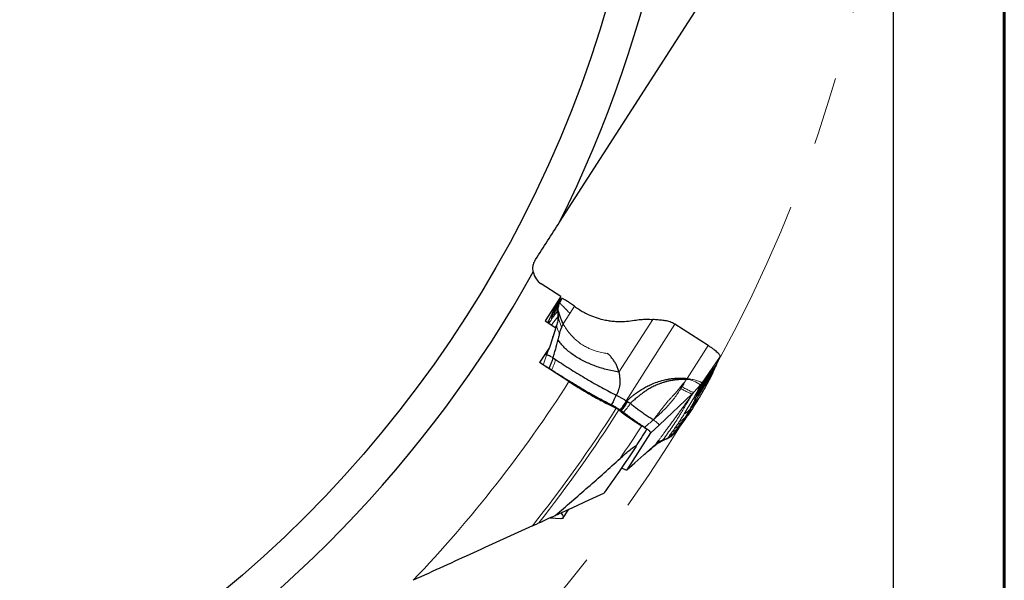
# Model space of a CAD drawing. Units: millimetres. Extents: x 15 to 204, y 6 to 291.
# Drawn here: x 167 to 204, y 200 to 221 of the extents above; entities that cross this region are included whole.
import ezdxf

# ---------------------------------------------------------------- set-up
doc = ezdxf.new("R2010")
doc.units = ezdxf.units.MM
doc.linetypes.add('CENTERX2', pattern=[20.32, 12.7, -2.54, 2.54, -2.54])
doc.layers.add('DÜNNE_LINIE', color=7, linetype='Continuous')
doc.styles.add('SLDTEXTSTYLE0', font='TXT', dxfattribs={"width": 0.75})
doc.dimstyles.new('SLDDIMSTYLE2', dxfattribs={"dimtxt": 3, "dimasz": 3, "dimexe": 0, "dimexo": 0.0625, "dimgap": 0.75, "dimtad": 1, "dimdec": 0, "dimlfac": 1.5, "dimrnd": 1e-09, "dimzin": 12, "dimdsep": 46, "dimtxsty": 'SLDTEXTSTYLE0', "dimsah": 1, "dimcen": 0.09, "dimadec": 0, "dimazin": 0, "dimtfac": 1, "dimtofl": 0, "dimtmove": 0, "dimatfit": 3, "dimfxl": 1, "dimtolj": 1, "dimtzin": 12, "dimarcsym": 0})

# ---------------------------------------------------------------- blocks, each defined once
blk = doc.blocks.new('*D9')
at = {"layer": 'DÜNNE_LINIE', "color": 7}
for p, q in [((93.159, 232.965), (93.159, 168.891)), ((199.759, 232.965), (199.759, 168.891)), ((93.159, 169.891), (199.759, 169.891))]:
    blk.add_line(p, q, dxfattribs=at)
for points in [[(93.159, 169.891), (96.159, 169.141), (96.159, 170.641)], [(199.759, 169.891), (196.759, 170.641), (196.759, 169.141)]]:
    blk.add_solid(points, dxfattribs=at)
at = {"layer": 'DÜNNE_LINIE', "color": 7, "char_height": 3, "attachment_point": 1, "style": 'SLDTEXTSTYLE0'}
for s, insert in [('%%c', (140.873, 173.758)), ('160', (145.396, 173.758))]:
    blk.add_mtext(s, dxfattribs=dict(at, insert=insert))

msp = doc.modelspace()

# ---------------------------------------------------------------- linework, layer by layer
at = {"color": 7, "linetype": 'Continuous', "lineweight": 60}
msp.add_line((203.90215, 291.44354), (203.90215, 5.55646), dxfattribs=at)
at = {"color": 7, "linetype": 'Continuous', "lineweight": 30}
for p, q in [((187.32093, 213.5764), (194.48309, 224.72093)), ((187.36458, 210.80388), (186.63354, 211.27369)), ((187.36458, 210.80388), (186.779, 209.8927)), ((187.31965, 210.54651), (187.39919, 210.73183)), ((186.779, 209.8927), (187.18044, 209.63471)), ((186.89205, 209.86438), (186.87592, 209.83042)), ((187.18013, 209.63492), (187.20982, 209.72209)), ((192.85602, 208.97862), (191.61165, 209.77068)), ((187.18044, 209.63471), (186.93762, 208.90641)), ((186.93762, 208.90641), (186.57163, 208.33692)), ((186.83328, 208.6165), (186.90005, 208.81254)), ((186.92648, 208.88908), (186.90005, 208.81254)), ((193.18835, 208.29722), (193.30648, 208.56914)), ((187.66946, 207.63139), (186.57163, 208.33692)), ((187.07887, 208.51527), (187.1726, 208.45258)), ((192.07251, 207.74059), (192.05045, 207.71273)), ((189.80427, 206.91484), (189.81951, 206.90515)), ((189.81951, 206.90515), (189.83577, 206.8948)), ((189.83577, 206.8948), (189.85988, 206.87931)), ((189.60497, 206.55728), (189.59156, 206.56586)), ((189.83717, 204.3435), (190.71872, 205.71522)), ((191.53864, 205.65643), (191.56499, 205.6675)), ((191.56499, 205.6675), (191.68828, 205.79778)), ((191.58047, 205.68386), (191.68697, 205.79623)), ((191.6863, 205.79669), (191.68828, 205.79778)), ((190.12448, 204.59922), (190.90484, 205.29379)), ((191.0926, 205.39265), (191.29814, 205.49249)), ((189.83278, 204.3392), (190.12347, 204.59805)), ((187.45393, 202.5468), (187.66461, 202.87462)), ((186.96619, 202.55149), (187.36211, 202.52175))]:
    msp.add_line(p, q, dxfattribs=at)
at = {"color": 7, "linetype": 'Continuous', "lineweight": 0}
for p, q in [((187.07181, 210.20305), (187.22182, 210.55032)), ((187.12243, 210.2827), (187.24822, 210.57793)), ((187.17382, 210.35822), (187.28037, 210.60978)), ((187.22397, 210.42772), (187.17382, 210.35822)), ((187.22397, 210.42772), (187.31525, 210.64772)), ((187.27725, 210.49555), (187.22397, 210.42772)), ((187.27725, 210.49555), (187.35826, 210.68821)), ((187.31965, 210.54651), (187.27725, 210.49555)), ((187.70413, 210.17004), (187.87679, 210.4387)), ((186.96783, 210.0174), (186.92482, 209.93321)), ((186.96783, 210.0174), (187.06773, 210.22572)), ((187.07181, 210.20305), (186.96783, 210.0174)), ((187.12243, 210.2827), (187.07181, 210.20305)), ((187.17382, 210.35822), (187.12243, 210.2827)), ((187.26652, 210.27188), (187.26358, 210.2712)), ((187.45583, 209.78328), (187.70413, 210.17004)), ((190.79141, 209.94441), (189.52946, 207.98077)), ((191.61165, 209.77068), (189.80427, 206.91484)), ((192.07251, 207.74059), (192.85602, 208.97862)), ((186.70818, 208.24916), (186.83328, 208.6165)), ((192.62239, 207.5743), (193.30648, 208.56914)), ((187.07887, 208.51527), (187.07016, 208.52104)), ((193.18835, 208.29722), (192.57742, 207.44801)), ((192.48587, 207.22121), (193.02914, 207.95046)), ((192.53416, 207.33677), (193.1099, 208.12708)), ((191.88187, 207.43826), (191.84045, 207.37303)), ((192.3257, 207.23259), (192.57379, 207.51174)), ((192.43287, 207.10212), (192.94308, 207.76924)), ((192.50019, 207.35869), (192.57742, 207.44801)), ((192.53416, 207.33677), (192.57742, 207.44802)), ((192.57379, 207.51174), (192.62239, 207.5743)), ((192.62239, 207.5743), (192.57742, 207.44801)), ((192.26731, 207.17309), (191.03004, 206.0083)), ((191.84044, 207.37302), (191.80126, 207.40083)), ((192.19909, 207.05484), (192.26731, 207.17309)), ((192.3257, 207.23259), (192.26731, 207.17309)), ((192.43287, 207.10212), (192.48587, 207.22121)), ((192.48587, 207.22121), (192.53416, 207.33677)), ((191.97097, 206.43097), (192.29067, 206.96505)), ((192.17003, 206.59061), (192.51038, 206.99863)), ((191.91376, 206.16713), (192.1336, 206.40971)), ((191.99655, 206.29682), (192.17003, 206.59061)), ((191.99655, 206.29682), (192.25344, 206.58271)), ((190.71872, 205.71522), (191.03004, 206.0083)), ((191.73776, 205.90623), (191.90235, 206.08438)), ((191.73776, 205.90623), (191.82785, 206.0379)), ((191.82785, 206.0379), (192.0156, 206.24427)), ((191.82785, 206.0379), (191.91376, 206.16713)), ((191.91376, 206.16713), (191.99655, 206.29682)), ((191.56499, 205.6675), (191.64554, 205.7778)), ((191.64554, 205.7778), (191.78839, 205.93349)), ((191.64554, 205.7778), (191.73776, 205.90623)), ((191.34649, 205.51947), (191.35341, 205.52634)), ((189.83717, 204.3435), (190.12448, 204.59922))]:
    msp.add_line(p, q, dxfattribs=at)
at = {"color": 7, "linetype": 'Continuous', "lineweight": 30, "flags": 128}
for points in [[(187.26487, 210.05941), (187.26422, 210.1653), (187.26358, 210.2712)], [(191.17032, 205.45523), (191.26186, 205.49078), (191.35341, 205.52634)], [(187.15743, 202.643), (187.81647, 202.94397), (188.41994, 203.21957), (188.96747, 203.46961)], [(187.36772, 202.73903), (187.37482, 202.7306), (187.40519, 202.69201), (187.4291, 202.65689), (187.44641, 202.62543), (187.45703, 202.59784), (187.46088, 202.57428), (187.45794, 202.55489), (187.44823, 202.53979), (187.43181, 202.52906), (187.40878, 202.52277), (187.37927, 202.52097), (187.36211, 202.52175)], [(187.03773, 202.58582), (187.03605, 202.57662), (187.02778, 202.56376), (187.01283, 202.55529), (186.9913, 202.55126), (186.96619, 202.55149)]]:
    msp.add_lwpolyline(points, dxfattribs=at)
at = {"color": 7, "linetype": 'Continuous', "lineweight": 30}
msp.add_circle((146.45853, 233.96533), 44.36808, dxfattribs=at)
for radius, start, end in [(45.66667, 333.482396, 3.573095), (45.66667, 300.755123, 330.845823), (52.31633, 326.647432, 327.46499)]:
    msp.add_arc((146.45853, 233.96533), radius, start, end, dxfattribs=at)
at = {"color": 7, "linetype": 'Continuous', "lineweight": 0}
for centre, radius, start, end in [((187.11692, 208.49092), 0.04518, 147.379412, 180.696592), ((146.45853, 233.96533), 48.90621, 316.376959, 327.421273), ((191.96545, 206.70958), 1.00675, 52.824416, 85.156799), ((146.45853, 233.96533), 50.92515, 321.485702, 327.550481), ((146.45853, 233.96533), 51.04285, 321.744512, 327.550336), ((146.45853, 233.96533), 52.07567, 325.899497, 327.503868)]:
    msp.add_arc(centre, radius, start, end, dxfattribs=at)
at = {"color": 7, "linetype": 'Continuous', "lineweight": 30}
msp.add_ellipse((186.99953, 211.84318), major_axis=(-0.36599, -0.56949), ratio=0.98480775, start_param=5.46303472, end_param=6.28318531, dxfattribs=at)
for points in [[(186.42444, 212.18143), (186.72353, 212.64683), (187.02236, 213.11182), (187.32093, 213.5764)], [(190.15853, 205.20236), (189.76464, 204.60391), (189.36538, 204.02427), (188.96747, 203.46961)], [(186.54031, 202.36117), (186.74387, 202.45413), (186.94978, 202.54816), (187.15743, 202.643)]]:
    msp.add_open_spline(points, degree=3, dxfattribs=at)
for points, knots in [([(186.33977, 211.71829), (186.33078, 211.7529), (186.32513, 211.78914), (186.32174, 211.86546), (186.32415, 211.90571), (186.33793, 211.98594), (186.34951, 212.02715), (186.38117, 212.10673), (186.40094, 212.14486), (186.42444, 212.18143)], [0, 0, 0, 0, 0.25, 0.25, 0.5, 0.5, 0.75, 0.75, 1, 1, 1, 1]), ([(187.20725, 210.52382), (187.1983, 210.50424), (187.1782, 210.46029), (187.15251, 210.40486), (187.125, 210.34609), (187.09631, 210.28544), (187.0777, 210.24655), (187.06773, 210.22572)], [0, 0, 0, 0, 0.13224671, 0.29685361, 0.49570673, 0.72986595, 1, 1, 1, 1]), ([(187.22182, 210.55032), (187.21864, 210.54502), (187.21238, 210.5346), (187.20844, 210.5258), (187.20652, 210.52147)], [0, 0, 0, 0, 0.50941706, 1, 1, 1, 1]), ([(187.24822, 210.57793), (187.24289, 210.57248), (187.23337, 210.56276), (187.22535, 210.55412), (187.22182, 210.55032)], [0, 0, 0, 0, 0.5606275, 1, 1, 1, 1]), ([(187.28037, 210.60978), (187.27398, 210.60353), (187.26257, 210.59239), (187.2526, 210.58234), (187.24822, 210.57793)], [0, 0, 0, 0, 0.56058154, 1, 1, 1, 1]), ([(187.26358, 210.2712), (187.26428, 210.29688), (187.26565, 210.34695), (187.27789, 210.41904), (187.29536, 210.48557), (187.31174, 210.52667), (187.31965, 210.54651)], [0, 0, 0, 0, 0.271897164, 0.530107428, 0.773139982, 1, 1, 1, 1]), ([(187.31525, 210.64772), (187.30836, 210.64033), (187.29607, 210.62715), (187.28516, 210.61508), (187.28037, 210.60978)], [0, 0, 0, 0, 0.56053319, 1, 1, 1, 1]), ([(187.35826, 210.68821), (187.34986, 210.68034), (187.33488, 210.66631), (187.32124, 210.65339), (187.31525, 210.64772)], [0, 0, 0, 0, 0.5604918, 1, 1, 1, 1]), ([(187.39919, 210.73183), (187.39125, 210.72342), (187.37707, 210.70841), (187.364, 210.69438), (187.35826, 210.68821)], [0, 0, 0, 0, 0.56041218, 1, 1, 1, 1]), ([(187.87679, 210.4387), (187.85218, 210.45692), (187.80128, 210.49458), (187.72398, 210.54778), (187.6467, 210.59884), (187.57669, 210.6429), (187.51661, 210.67881), (187.46783, 210.7061), (187.43148, 210.72417), (187.40711, 210.73366), (187.40182, 210.73244), (187.39919, 210.73183)], [0, 0, 0, 0, 0.120756161, 0.24972503, 0.382869755, 0.516029887, 0.626379505, 0.732416009, 0.833578991, 0.917073368, 1, 1, 1, 1]), ([(187.87679, 210.4387), (187.92957, 210.4005), (188.03516, 210.32408), (188.20361, 210.22384), (188.40702, 210.12018), (188.64949, 210.02225), (188.90069, 209.94982), (189.12539, 209.90513), (189.32065, 209.87994), (189.55108, 209.86636), (189.81672, 209.87134), (190.01382, 209.9012), (190.11245, 209.91613)], [0, 0, 0, 0, 0.082597123, 0.165256739, 0.248389208, 0.372177244, 0.496626818, 0.579879142, 0.663088947, 0.746636537, 0.873223986, 1, 1, 1, 1]), ([(187.06804, 210.22635), (187.05683, 210.20304), (187.03507, 210.1578), (186.99209, 210.06985), (186.95243, 209.98941), (186.92305, 209.93072), (186.91374, 209.91212)], [0, 0, 0, 0, 0.30858911, 0.59881109, 0.87285036, 1, 1, 1, 1]), ([(187.26592, 210.06004), (187.26189, 210.00285), (187.25371, 209.88697), (187.22175, 209.77581), (187.20556, 209.71951)], [0, 0, 0, 0, 0.49354396, 1, 1, 1, 1]), ([(187.26455, 210.11452), (187.26463, 210.107), (187.2648, 210.09075), (187.26548, 210.0685), (187.26585, 210.05656)], [0, 0, 0, 0, 0.46321889, 1, 1, 1, 1]), ([(187.45583, 209.78328), (187.44327, 209.80841), (187.41728, 209.86042), (187.38517, 209.94035), (187.35598, 210.02013), (187.33051, 210.09595), (187.30861, 210.16386), (187.29054, 210.21901), (187.27592, 210.2599), (187.26961, 210.26795), (187.26652, 210.27188)], [0, 0, 0, 0, 0.11843817, 0.24508139, 0.3770399, 0.51055924, 0.64181863, 0.76765457, 0.88652909, 1, 1, 1, 1]), ([(186.92482, 209.93321), (186.91808, 209.92028), (186.90796, 209.90088), (186.8976, 209.87918), (186.89415, 209.87196)], [0, 0, 0, 0, 0.66708861, 1, 1, 1, 1]), ([(187.20569, 209.71948), (187.18062, 209.64283), (187.13245, 209.49562), (187.0841, 209.34805), (187.06005, 209.27745), (187.05976, 209.2766)], [0, 0, 0, 0, 0.51764059, 0.99420299, 1, 1, 1, 1]), ([(187.31621, 209.4152), (187.32777, 209.45736), (187.35078, 209.54124), (187.38169, 209.62439), (187.39707, 209.66575)], [0, 0, 0, 0, 0.502622, 1, 1, 1, 1]), ([(187.45583, 209.78328), (187.452, 209.77638), (187.44514, 209.76401), (187.43623, 209.74858), (187.43046, 209.73808), (187.42722, 209.73207), (187.42551, 209.72886), (187.42464, 209.72721), (187.42419, 209.72636), (187.42397, 209.72594), (187.42386, 209.72572), (187.4238, 209.72562), (187.42377, 209.72556), (187.42376, 209.72554), (187.42375, 209.72552), (187.42351, 209.72478), (187.42013, 209.71945), (187.41166, 209.69916), (187.40327, 209.67995), (187.39707, 209.66575)], [0, 0, 0, 0, 0.177872004, 0.318696605, 0.403687222, 0.450061596, 0.474245203, 0.486612373, 0.492848613, 0.495992383, 0.497547909, 0.498342392, 0.498739525, 0.498934152, 0.499028752, 0.499130392, 0.516478565, 0.642614554, 1, 1, 1, 1]), ([(190.11245, 209.91613), (190.18775, 209.92773), (190.3377, 209.9508), (190.56532, 209.96037), (190.71606, 209.94973), (190.79141, 209.94441)], [0, 0, 0, 0, 0.33534422, 0.66772586, 1, 1, 1, 1]), ([(191.61165, 209.77068), (191.58283, 209.7877), (191.52518, 209.82174), (191.43635, 209.85786), (191.34841, 209.88423), (191.25983, 209.90238), (191.17054, 209.91465), (191.07988, 209.92299), (190.98726, 209.92941), (190.89148, 209.9355), (190.82456, 209.94146), (190.79141, 209.94441)], [0, 0, 0, 0, 0.10718137, 0.21434573, 0.32493558, 0.43929183, 0.55590212, 0.67045245, 0.78300364, 0.89253542, 1, 1, 1, 1]), ([(187.31621, 209.4152), (187.30507, 209.37299), (187.28514, 209.29743), (187.26665, 209.2218), (187.25849, 209.18843)], [0, 0, 0, 0, 0.55875971, 1, 1, 1, 1]), ([(187.07887, 208.51527), (187.08783, 208.54694), (187.10554, 208.6096), (187.13285, 208.7032), (187.16082, 208.80108), (187.18912, 208.90543), (187.21565, 209.0107), (187.23843, 209.10551), (187.25232, 209.16293), (187.25849, 209.18843)], [0, 0, 0, 0, 0.140898894, 0.278775781, 0.416571487, 0.576501872, 0.742979368, 0.885828909, 1, 1, 1, 1]), ([(189.52946, 207.98077), (189.44973, 207.99549), (189.29217, 208.02457), (189.0575, 208.08137), (188.82916, 208.14735), (188.60821, 208.22351), (188.39587, 208.30967), (188.1934, 208.40599), (188.00198, 208.51236), (187.82281, 208.62863), (187.65696, 208.75453), (187.50634, 208.89006), (187.37089, 209.03318), (187.29556, 209.13723), (187.25849, 209.18843)], [0, 0, 0, 0, 0.09596812, 0.18962628, 0.28093221, 0.36985618, 0.45638944, 0.54055483, 0.62239529, 0.70198258, 0.77944664, 0.85499192, 0.92865029, 1, 1, 1, 1]), ([(193.30648, 208.56914), (193.30719, 208.57687), (193.30861, 208.59216), (193.28576, 208.62995), (193.24636, 208.67637), (193.19027, 208.73089), (193.11956, 208.79116), (193.03855, 208.85395), (192.94993, 208.91755), (192.88737, 208.95823), (192.85602, 208.97862)], [0, 0, 0, 0, 0.128809874, 0.254974478, 0.381896294, 0.508935661, 0.634902749, 0.758503976, 0.879006175, 1, 1, 1, 1]), ([(187.01159, 208.55605), (186.98992, 208.56724), (186.9453, 208.59029), (186.89234, 208.61067), (186.84964, 208.62279), (186.83858, 208.61853), (186.83328, 208.6165)], [0, 0, 0, 0, 0.24591195, 0.50662072, 0.7638907, 1, 1, 1, 1]), ([(189.52946, 207.98077), (189.51777, 208.02591), (189.49443, 208.11602), (189.44066, 208.24554), (189.37398, 208.36882), (189.29426, 208.48379), (189.20335, 208.58964), (189.13376, 208.65054), (189.09894, 208.68101)], [0, 0, 0, 0, 0.16697284, 0.33335408, 0.50118879, 0.66857215, 0.83414644, 1, 1, 1, 1]), ([(186.93143, 208.12028), (186.91912, 208.12746), (186.89448, 208.14181), (186.8531, 208.16395), (186.82772, 208.17529), (186.81261, 208.18205)], [0, 0, 0, 0, 0.28783756, 0.57591091, 1, 1, 1, 1]), ([(186.93143, 208.12028), (186.94834, 208.16158), (186.98201, 208.24383), (187.03191, 208.36715), (187.05854, 208.44951), (187.07175, 208.49037)], [0, 0, 0, 0, 0.336841735, 0.670959413, 1, 1, 1, 1]), ([(187.1726, 208.45258), (187.26761, 208.38988), (187.45761, 208.26451), (187.74679, 208.08106), (188.0366, 207.90242), (188.32565, 207.72992), (188.61206, 207.56447), (188.89382, 207.40745), (189.17002, 207.25887), (189.34689, 207.16879), (189.43533, 207.12375)], [0, 0, 0, 0, 0.12499885, 0.24998365, 0.3749847, 0.50000087, 0.62501612, 0.75001794, 0.87500124, 1, 1, 1, 1]), ([(193.1099, 208.12708), (193.12493, 208.1592), (193.15169, 208.21638), (193.17718, 208.27258), (193.18835, 208.29722)], [0, 0, 0, 0, 0.56165229, 1, 1, 1, 1]), ([(187.02488, 208.06158), (187.00952, 208.0716), (186.97854, 208.09182), (186.94723, 208.11074), (186.93143, 208.12028)], [0, 0, 0, 0, 0.49565034, 1, 1, 1, 1]), ([(189.24796, 206.76149), (189.17709, 206.79751), (189.03537, 206.86953), (188.81445, 206.98686), (188.58821, 207.11057), (188.38058, 207.22759), (188.1948, 207.33477), (188.03144, 207.43079), (187.86698, 207.52923), (187.70036, 207.63076), (187.53233, 207.73498), (187.36277, 207.84207), (187.19333, 207.9509), (187.08103, 208.02469), (187.02488, 208.06158)], [0, 0, 0, 0, 0.10211162, 0.2042244, 0.30803857, 0.4118537, 0.4838761, 0.55589968, 0.62848637, 0.70107318, 0.77547959, 0.84988503, 0.92494293, 1, 1, 1, 1]), ([(189.52946, 207.98077), (189.53467, 207.95582), (189.54517, 207.90552), (189.55613, 207.82663), (189.56358, 207.74441), (189.56694, 207.66167), (189.56548, 207.56868), (189.55489, 207.4671), (189.52915, 207.35436), (189.48904, 207.23978), (189.45391, 207.1639), (189.43533, 207.12375)], [0, 0, 0, 0, 0.08641862, 0.17419659, 0.27066753, 0.36823722, 0.45768294, 0.58919873, 0.71639526, 0.8499404, 1, 1, 1, 1]), ([(192.94308, 207.76924), (192.95947, 207.8033), (192.98877, 207.86419), (193.0168, 207.92408), (193.02914, 207.95046)], [0, 0, 0, 0, 0.55952411, 1, 1, 1, 1]), ([(193.02914, 207.95046), (193.04454, 207.98368), (193.07205, 208.04304), (193.09833, 208.10138), (193.1099, 208.12708)], [0, 0, 0, 0, 0.55956474, 1, 1, 1, 1]), ([(187.66946, 207.63139), (187.82262, 207.53296), (187.97656, 207.43717), (188.28093, 207.2538), (188.43218, 207.16571), (188.73272, 206.9969), (188.88016, 206.91727), (189.16356, 206.77053), (189.30047, 206.70288), (189.43246, 206.64111)], [0, 0, 0, 0, 0.25, 0.25, 0.5, 0.5, 0.75, 0.75, 1, 1, 1, 1]), ([(189.83577, 206.8948), (189.8488, 206.91191), (189.8725, 206.94304), (189.91128, 206.98633), (189.95221, 207.02563), (189.98912, 207.05821), (190.02025, 207.08447), (190.0445, 207.10435), (190.06979, 207.12455), (190.09612, 207.14505), (190.12349, 207.16587), (190.16687, 207.19812), (190.22637, 207.24066), (190.30244, 207.29183), (190.37942, 207.34048), (190.4573, 207.3866), (190.53609, 207.43019), (190.61579, 207.47125), (190.69639, 207.50978), (190.82693, 207.56743), (191.00974, 207.63583), (191.18706, 207.68449), (191.30305, 207.70937), (191.35694, 207.71978), (191.411, 207.72905), (191.46522, 207.73721), (191.5196, 207.74423), (191.57415, 207.75014), (191.62249, 207.75436), (191.66447, 207.75731), (191.69999, 207.7593), (191.73531, 207.7608), (191.77045, 207.76179), (191.80539, 207.76228), (191.84015, 207.76226), (191.87686, 207.76176), (191.90199, 207.76083), (191.91559, 207.76033)], [0, 0, 0, 0, 0.027801226, 0.050566386, 0.075084736, 0.101145421, 0.114229381, 0.127745093, 0.141693629, 0.156080184, 0.170903402, 0.186165507, 0.225968555, 0.265469301, 0.30469932, 0.34368964, 0.382473065, 0.421085298, 0.459558213, 0.497927414, 0.605492786, 0.71139911, 0.735042517, 0.758655815, 0.782251345, 0.805834816, 0.829418426, 0.853014504, 0.876630903, 0.892020536, 0.907314214, 0.922514986, 0.937625776, 0.952649624, 0.967587499, 0.982444668, 1, 1, 1, 1]), ([(192.05045, 207.71273), (192.03287, 207.71045), (192.00052, 207.70625), (191.95405, 207.70765), (191.90965, 207.70852), (191.85838, 207.70788), (191.80236, 207.70597), (191.74749, 207.70267), (191.69955, 207.69876), (191.65505, 207.69431), (191.6101, 207.68896), (191.5583, 207.68182), (191.49312, 207.67135), (191.40177, 207.65375), (191.29364, 207.62805), (191.17839, 207.59456), (191.0713, 207.55798), (190.97234, 207.5193), (190.88143, 207.47946), (190.79843, 207.43926), (190.69639, 207.38537), (190.57984, 207.31607), (190.45367, 207.23095), (190.34541, 207.15062), (190.25427, 207.0783), (190.17779, 207.01438), (190.11495, 206.96082), (190.06211, 206.91635), (190.01872, 206.88114), (189.98224, 206.84755), (189.96498, 206.82256), (189.9564, 206.81013)], [0, 0, 0, 0, 0.02259911, 0.0415823, 0.05900075, 0.0790961, 0.10680418, 0.13031036, 0.14904968, 0.16802904, 0.18724338, 0.20669587, 0.2346101, 0.27133187, 0.32519959, 0.37621338, 0.42433769, 0.46954174, 0.51179401, 0.55107128, 0.58735536, 0.65928374, 0.72444398, 0.78219483, 0.83197316, 0.87347086, 0.90977997, 0.93747542, 0.96132676, 0.98076141, 1, 1, 1, 1]), ([(191.9794, 207.60887), (191.9714, 207.59514), (191.95503, 207.56702), (191.93635, 207.52524), (191.91162, 207.48207), (191.89297, 207.4546), (191.88187, 207.43826)], [0, 0, 0, 0, 0.24078039, 0.4929291, 0.69833957, 1, 1, 1, 1]), ([(191.91559, 207.76033), (191.93577, 207.7597), (191.97213, 207.75857), (192.02498, 207.75371), (192.05658, 207.74499), (192.07251, 207.74059)], [0, 0, 0, 0, 0.382035487, 0.688366514, 1, 1, 1, 1]), ([(191.9794, 207.60887), (191.98761, 207.62062), (192.00401, 207.64409), (192.02509, 207.68021), (192.04231, 207.70229), (192.05045, 207.71273)], [0, 0, 0, 0, 0.34581456, 0.69060097, 1, 1, 1, 1]), ([(192.51038, 206.99863), (192.53201, 207.03496), (192.59688, 207.14396), (192.70301, 207.32813), (192.82644, 207.54943), (192.9042, 207.69596), (192.94308, 207.76924)], [0, 0, 0, 0, 0.13643813, 0.409317, 0.7046389, 1, 1, 1, 1]), ([(189.43533, 207.12375), (189.40161, 207.0555), (189.34138, 206.93358), (189.27651, 206.8141), (189.24796, 206.76149)], [0, 0, 0, 0, 0.5597567, 1, 1, 1, 1]), ([(189.43533, 207.12375), (189.46576, 207.10758), (189.52626, 207.07544), (189.61764, 207.02572), (189.71055, 206.97306), (189.77308, 206.93421), (189.80427, 206.91484)], [0, 0, 0, 0, 0.25481088, 0.50658473, 0.75396097, 1, 1, 1, 1]), ([(189.57896, 206.57389), (189.5474, 206.59332), (189.48323, 206.63283), (189.37236, 206.69478), (189.29472, 206.73641), (189.24796, 206.76149)], [0, 0, 0, 0, 0.27787634, 0.5649997, 1, 1, 1, 1]), ([(189.85988, 206.87931), (189.87088, 206.87285), (189.88809, 206.86275), (189.90895, 206.85218), (189.92622, 206.84247), (189.94309, 206.82977), (189.95207, 206.81653), (189.95641, 206.81013)], [0, 0, 0, 0, 0.30014107, 0.46955839, 0.56499528, 0.78949237, 1, 1, 1, 1]), ([(190.81268, 206.20284), (190.7611, 206.23454), (190.65806, 206.29785), (190.50665, 206.39733), (190.35995, 206.49854), (190.2199, 206.60066), (190.08709, 206.7027), (190.00695, 206.76925), (189.96685, 206.80255)], [0, 0, 0, 0, 0.16706916, 0.33375897, 0.50023934, 0.66666486, 0.83319115, 1, 1, 1, 1]), ([(192.25344, 206.58271), (192.27482, 206.6164), (192.32796, 206.70012), (192.41355, 206.83797), (192.4781, 206.94507), (192.51038, 206.99863)], [0, 0, 0, 0, 0.25187506, 0.6259237, 1, 1, 1, 1]), ([(189.43246, 206.64111), (189.44042, 206.63738), (189.44933, 206.63277), (189.45845, 206.62763), (189.46763, 206.62246), (189.47729, 206.61662), (189.48661, 206.61059), (189.49587, 206.6046), (189.50506, 206.59827), (189.51342, 206.59211), (189.52, 206.58726), (189.5262, 206.58243), (189.53171, 206.57785)], [0.000000326878, 0.000000326878, 0.000000326878, 0.000000326878, 0.000049934179, 0.000049934179, 0.000049934179, 0.000099891296, 0.000099891296, 0.000099891296, 0.000149546947, 0.000149546947, 0.000149546947, 0.000188573653, 0.000188573653, 0.000188573653, 0.000188573653]), ([(189.53171, 206.57785), (189.58949, 206.52984), (189.6515, 206.48087), (189.78368, 206.38107), (189.85474, 206.32963), (190.00023, 206.22854), (190.07469, 206.17879), (190.22705, 206.0809), (190.30473, 206.03297), (190.38059, 205.98806)], [0, 0, 0, 0, 0.25, 0.25, 0.5, 0.5, 0.75, 0.75, 1, 1, 1, 1]), ([(189.59156, 206.56586), (189.59019, 206.56674), (189.58741, 206.56851), (189.58321, 206.57119), (189.58037, 206.57299), (189.57896, 206.57389)], [0, 0, 0, 0, 0.3261618, 0.66289455, 1, 1, 1, 1]), ([(189.62487, 206.54447), (189.6227, 206.54587), (189.6183, 206.54871), (189.61167, 206.55298), (189.6072, 206.55585), (189.60497, 206.55728)], [0, 0, 0, 0, 0.32735975, 0.66361478, 1, 1, 1, 1]), ([(189.70522, 206.4864), (189.69075, 206.49779), (189.66622, 206.51709), (189.63689, 206.53651), (189.62487, 206.54447)], [0, 0, 0, 0, 0.58994733, 1, 1, 1, 1]), ([(190.48844, 205.92532), (190.45068, 205.94968), (190.37514, 205.9984), (190.26267, 206.07372), (190.15152, 206.15031), (190.04826, 206.22377), (189.95383, 206.29295), (189.86756, 206.35799), (189.78404, 206.42275), (189.7315, 206.46519), (189.70522, 206.4864)], [0, 0, 0, 0, 0.132560975, 0.265124263, 0.401105297, 0.537087518, 0.651722347, 0.766360125, 0.8831803, 1, 1, 1, 1]), ([(192.0156, 206.24427), (192.03755, 206.27472), (192.07671, 206.32905), (192.11624, 206.38509), (192.1336, 206.40971)], [0, 0, 0, 0, 0.56058298, 1, 1, 1, 1]), ([(192.1336, 206.40971), (192.15591, 206.44157), (192.1957, 206.4984), (192.23581, 206.55697), (192.25344, 206.58271)], [0, 0, 0, 0, 0.56062789, 1, 1, 1, 1]), ([(190.38059, 205.98806), (190.43124, 205.95806), (190.48274, 205.92162), (190.55245, 205.86113), (190.57011, 205.83762), (190.56449, 205.82882)], [0, 0, 0, 0, 0.5, 0.5, 1, 1, 1, 1]), ([(191.78839, 205.93349), (191.80956, 205.96124), (191.84734, 206.01074), (191.88556, 206.06189), (191.90235, 206.08438)], [0, 0, 0, 0, 0.56049245, 1, 1, 1, 1]), ([(191.90235, 206.08438), (191.9234, 206.1138), (191.96096, 206.16629), (191.99892, 206.22046), (192.0156, 206.24427)], [0, 0, 0, 0, 0.56053343, 1, 1, 1, 1]), ([(190.71872, 205.71522), (190.71956, 205.71831), (190.72124, 205.72448), (190.71392, 205.73957), (190.70016, 205.75799), (190.68004, 205.77959), (190.65333, 205.80432), (190.62126, 205.8311), (190.58523, 205.85882), (190.54138, 205.89058), (190.50797, 205.9125), (190.48844, 205.92532)], [0, 0, 0, 0, 0.1103209, 0.22068838, 0.32565526, 0.43060062, 0.53824778, 0.64592822, 0.74986547, 0.85379703, 1, 1, 1, 1]), ([(191.30124, 205.49384), (191.34463, 205.51702), (191.43046, 205.56288), (191.50301, 205.62543), (191.53889, 205.65636)], [0, 0, 0, 0, 0.505457749, 1, 1, 1, 1]), ([(191.35341, 205.52634), (191.37517, 205.5356), (191.41758, 205.55365), (191.47415, 205.58863), (191.52357, 205.62618), (191.5515, 205.65404), (191.56499, 205.6675)], [0, 0, 0, 0, 0.27190859, 0.53011786, 0.77314502, 1, 1, 1, 1]), ([(191.68828, 205.79778), (191.70687, 205.82276), (191.74005, 205.86733), (191.77363, 205.91329), (191.78839, 205.93349)], [0, 0, 0, 0, 0.56041266, 1, 1, 1, 1]), ([(189.58007, 204.7693), (189.68655, 204.86653), (189.79528, 204.96283), (189.96143, 205.10036), (190.01776, 205.14575), (190.08739, 205.19543), (190.10126, 205.20496), (190.12845, 205.22218), (190.14191, 205.23002), (190.1644, 205.23904), (190.1725, 205.23875), (190.17228, 205.225), (190.16611, 205.21386), (190.15853, 205.20236)], [0, 0, 0, 0, 0.5, 0.5, 0.75, 0.75, 0.8125, 0.8125, 0.875, 0.875, 0.9375, 0.9375, 1, 1, 1, 1]), ([(190.45974, 204.89763), (190.47038, 204.90691), (190.60912, 205.02808), (190.74756, 205.14405), (190.8754, 205.25114)], [0, 0, 0, 0, 0.076630438, 1, 1, 1, 1]), ([(190.8757, 205.25132), (190.91108, 205.27935), (190.9793, 205.33341), (191.05763, 205.37432), (191.09534, 205.39401)], [0, 0, 0, 0, 0.5186115, 1, 1, 1, 1]), ([(191.17032, 205.45523), (191.1284, 205.43679), (191.05907, 205.40629), (190.97184, 205.34976), (190.92724, 205.3125), (190.90484, 205.29379)], [0, 0, 0, 0, 0.43220937, 0.71484801, 1, 1, 1, 1]), ([(191.30224, 205.49488), (191.30606, 205.49649), (191.32733, 205.50549), (191.33786, 205.51317), (191.34649, 205.51947)], [0, 0, 0, 0, 0.17972632, 1, 1, 1, 1]), ([(187.15743, 202.643), (187.56695, 202.98915), (187.97373, 203.33952), (188.78196, 204.04848), (189.18356, 204.40724), (189.58007, 204.7693)], [0, 0, 0, 0, 0.5, 0.5, 1, 1, 1, 1]), ([(189.63032, 204.41546), (189.63259, 204.41414), (189.64716, 204.40573), (189.685, 204.38599), (189.73094, 204.36442), (189.7712, 204.34909), (189.79971, 204.34061), (189.82203, 204.33727), (189.83349, 204.33917), (189.83643, 204.34264), (189.83717, 204.3435)], [0, 0, 0, 0, 0.02113826, 0.13520175, 0.36878755, 0.50825363, 0.64771586, 0.79878078, 0.94964125, 1, 1, 1, 1]), ([(186.30505, 202.25373), (186.34313, 202.27112), (186.38252, 202.28911), (186.4627, 202.32572), (186.50208, 202.34371), (186.54031, 202.36117)], [0, 0, 0, 0, 0.5, 0.5, 1, 1, 1, 1]), ([(186.30505, 202.25373), (185.94587, 202.0897), (185.58257, 201.92378), (184.85032, 201.58938), (184.48135, 201.42087), (183.73902, 201.08186), (183.36565, 200.91135), (182.61535, 200.5687), (182.23767, 200.39622), (181.86146, 200.22441)], [0, 0, 0, 0, 0.25, 0.25, 0.5, 0.5, 0.75, 0.75, 1, 1, 1, 1])]:
    msp.add_open_spline(points, degree=3, knots=knots, dxfattribs=at)
at = {"color": 7, "linetype": 'Continuous', "lineweight": 0}
for points, knots in [([(187.17296, 210.16072), (187.17452, 210.20658), (187.17763, 210.29832), (187.20852, 210.38459), (187.22397, 210.42772)], [0, 0, 0, 0, 0.50000129, 1, 1, 1, 1]), ([(187.22509, 210.22372), (187.22659, 210.27045), (187.22959, 210.36391), (187.26136, 210.45167), (187.27725, 210.49555)], [0, 0, 0, 0, 0.500002755, 1, 1, 1, 1]), ([(187.70413, 210.17004), (187.68323, 210.19176), (187.64021, 210.23646), (187.57774, 210.30302), (187.51669, 210.368), (187.45957, 210.42805), (187.4085, 210.48002), (187.36625, 210.51987), (187.33359, 210.54619), (187.32426, 210.5464), (187.31965, 210.54651)], [0, 0, 0, 0, 0.12092916, 0.24891275, 0.38074697, 0.51287577, 0.64204359, 0.76596213, 0.8842958, 1, 1, 1, 1]), ([(186.91054, 209.80817), (186.91383, 209.83786), (186.92187, 209.91048), (186.95076, 209.97768), (186.96783, 210.0174)], [0, 0, 0, 0, 0.408931671, 1, 1, 1, 1]), ([(187.01774, 209.9488), (187.0204, 209.99257), (187.02572, 210.08009), (187.05645, 210.16206), (187.07181, 210.20305)], [0, 0, 0, 0, 0.49998816, 1, 1, 1, 1]), ([(187.0693, 210.02196), (187.06067, 210.01162), (187.04343, 209.99095), (187.02631, 209.96285), (187.01774, 209.9488)], [0, 0, 0, 0, 0.50013219, 1, 1, 1, 1]), ([(187.02233, 209.73633), (187.03836, 209.76022), (187.08698, 209.8327), (187.16802, 209.94284), (187.23236, 210.02028), (187.26487, 210.05941)], [0, 0, 0, 0, 0.19574643, 0.59365632, 1, 1, 1, 1]), ([(187.0693, 210.02196), (187.07149, 210.06682), (187.07589, 210.15653), (187.10692, 210.24064), (187.12243, 210.2827)], [0, 0, 0, 0, 0.49999419, 1, 1, 1, 1]), ([(187.12111, 210.09168), (187.11244, 210.08024), (187.09511, 210.05736), (187.0779, 210.03376), (187.0693, 210.02196)], [0, 0, 0, 0, 0.50001021, 1, 1, 1, 1]), ([(187.12111, 210.09168), (187.12295, 210.13752), (187.12663, 210.2292), (187.15809, 210.31521), (187.17382, 210.35822)], [0, 0, 0, 0, 0.499999238, 1, 1, 1, 1]), ([(187.17296, 210.16072), (187.16429, 210.1494), (187.14696, 210.12676), (187.12973, 210.10337), (187.12111, 210.09168)], [0, 0, 0, 0, 0.50000933, 1, 1, 1, 1]), ([(187.22509, 210.22372), (187.21638, 210.21342), (187.19896, 210.19281), (187.18162, 210.17141), (187.17296, 210.16072)], [0, 0, 0, 0, 0.50001298, 1, 1, 1, 1]), ([(187.26358, 210.2712), (187.25715, 210.26337), (187.24429, 210.24773), (187.23149, 210.23172), (187.22509, 210.22372)], [0, 0, 0, 0, 0.50000938, 1, 1, 1, 1]), ([(187.39707, 209.66575), (187.38662, 209.68818), (187.36479, 209.73506), (187.33876, 209.80584), (187.31565, 209.87575), (187.29647, 209.94079), (187.28127, 209.99687), (187.27057, 210.03896), (187.26427, 210.06484), (187.26467, 210.06122), (187.26487, 210.05941)], [0, 0, 0, 0, 0.1117668, 0.23363, 0.36259684, 0.49465443, 0.62588021, 0.75345051, 0.87694168, 1, 1, 1, 1]), ([(187.01774, 209.9488), (186.99871, 209.91859), (186.96715, 209.86849), (186.93617, 209.81917), (186.92388, 209.7996)], [0, 0, 0, 0, 0.60303149, 1, 1, 1, 1]), ([(187.20982, 209.72209), (187.20001, 209.71058), (187.18065, 209.68781), (187.16116, 209.6647), (187.15154, 209.65329)], [0, 0, 0, 0, 0.50608329, 1, 1, 1, 1]), ([(187.31621, 209.4152), (187.30726, 209.43366), (187.28853, 209.47232), (187.26551, 209.52974), (187.24506, 209.5857), (187.22824, 209.63705), (187.21544, 209.68052), (187.20752, 209.71208), (187.20465, 209.72986), (187.20809, 209.72469), (187.20982, 209.72209)], [0, 0, 0, 0, 0.10699192, 0.22412074, 0.3494684, 0.47967052, 0.6112349, 0.74157185, 0.87017803, 1, 1, 1, 1]), ([(189.09894, 208.68101), (189.02753, 208.69036), (188.8856, 208.70894), (188.7239, 208.75155), (188.61147, 208.78869), (188.54487, 208.81331), (188.47903, 208.84019), (188.41396, 208.86936), (188.34965, 208.90082), (188.28028, 208.93766), (188.20657, 208.98047), (188.12941, 209.03), (188.05481, 209.08273), (187.98278, 209.13865), (187.91333, 209.19778), (187.81566, 209.28878), (187.69638, 209.41806), (187.56421, 209.59271), (187.49207, 209.71956), (187.45583, 209.78328)], [0, 0, 0, 0, 0.10495643, 0.20860155, 0.24305432, 0.27751841, 0.31203535, 0.34664285, 0.3813791, 0.41628659, 0.46099966, 0.50544871, 0.54972352, 0.59391157, 0.63810436, 0.68238963, 0.78804628, 0.89353314, 1, 1, 1, 1]), ([(187.07016, 208.52104), (187.05924, 208.52557), (187.03763, 208.53454), (187.02021, 208.54893), (187.01159, 208.55605)], [0, 0, 0, 0, 0.50507171, 1, 1, 1, 1]), ([(187.1726, 208.45258), (187.16273, 208.4203), (187.14287, 208.35531), (187.10542, 208.25738), (187.06551, 208.15972), (187.03844, 208.09434), (187.02488, 208.06158)], [0, 0, 0, 0, 0.24530414, 0.49396559, 0.74642303, 1, 1, 1, 1]), ([(191.80126, 207.40083), (191.81105, 207.41323), (191.82855, 207.43537), (191.85185, 207.46464), (191.87276, 207.49069), (191.8898, 207.51094), (191.90589, 207.53047), (191.91846, 207.54746), (191.93431, 207.56978), (191.95809, 207.58712), (191.97281, 207.60215), (191.9794, 207.60887)], [0, 0, 0, 0, 0.17379661, 0.31025295, 0.41120322, 0.54048995, 0.60009492, 0.6881384, 0.7726819, 0.898335, 1, 1, 1, 1]), ([(191.88187, 207.43826), (191.90687, 207.42437), (191.95564, 207.39726), (192.02639, 207.36006), (192.09253, 207.3261), (192.15543, 207.29372), (192.21459, 207.26401), (192.2661, 207.241), (192.30714, 207.22754), (192.31933, 207.23086), (192.3257, 207.23259)], [0, 0, 0, 0, 0.11618815, 0.22668054, 0.33810761, 0.45582534, 0.58030379, 0.71070456, 0.8488956, 1, 1, 1, 1]), ([(192.26067, 207.71475), (192.22981, 207.7205), (192.16957, 207.73174), (192.10433, 207.73769), (192.07251, 207.74059)], [0, 0, 0, 0, 0.51225833, 1, 1, 1, 1]), ([(192.55175, 207.62816), (192.53345, 207.63582), (192.49665, 207.65123), (192.42644, 207.67412), (192.34868, 207.69595), (192.2897, 207.70855), (192.26067, 207.71475)], [0, 0, 0, 0, 0.25116987, 0.50523777, 0.75653713, 1, 1, 1, 1]), ([(192.50019, 207.35869), (192.51285, 207.38414), (192.53818, 207.43506), (192.56192, 207.48618), (192.57379, 207.51174)], [0, 0, 0, 0, 0.49998402, 1, 1, 1, 1]), ([(192.62239, 207.5743), (192.62231, 207.5778), (192.62215, 207.58491), (192.60764, 207.59808), (192.58485, 207.61258), (192.5629, 207.62291), (192.55175, 207.62816)], [0, 0, 0, 0, 0.23708397, 0.48254389, 0.73716043, 1, 1, 1, 1]), ([(190.81268, 206.20284), (190.84817, 206.24723), (190.91521, 206.33111), (191.00854, 206.45216), (191.09199, 206.56175), (191.16848, 206.66203), (191.24039, 206.7544), (191.31247, 206.84348), (191.3871, 206.93019), (191.46325, 207.01157), (191.53282, 207.08539), (191.59532, 207.15156), (191.65645, 207.22229), (191.72502, 207.30499), (191.77434, 207.367), (191.80126, 207.40083)], [0, 0, 0, 0, 0.10629178, 0.2008384, 0.28648559, 0.36534698, 0.43917618, 0.50920704, 0.58510362, 0.66047575, 0.72674804, 0.78479855, 0.84062115, 0.91303464, 1, 1, 1, 1]), ([(191.84044, 207.37302), (191.80232, 207.314), (191.72506, 207.19438), (191.60091, 207.01468), (191.46036, 206.83952), (191.30855, 206.66979), (191.14773, 206.50791), (190.9811, 206.3533), (190.86847, 206.25268), (190.81268, 206.20284)], [0, 0, 0, 0, 0.14089592, 0.28554938, 0.43167547, 0.57542909, 0.71870331, 0.86066506, 1, 1, 1, 1]), ([(192.26731, 207.17309), (192.26128, 207.17176), (192.2497, 207.16921), (192.21008, 207.18264), (192.15975, 207.20534), (192.10185, 207.23448), (192.04082, 207.26591), (191.97735, 207.29845), (191.91008, 207.33404), (191.86407, 207.3598), (191.84045, 207.37303)], [0, 0, 0, 0, 0.15150254, 0.29138173, 0.42346411, 0.54915977, 0.66704397, 0.7771958, 0.88558771, 1, 1, 1, 1]), ([(192.17003, 206.59061), (192.20202, 206.64836), (192.26662, 206.76493), (192.35431, 206.93535), (192.40653, 207.0462), (192.43287, 207.10212)], [0, 0, 0, 0, 0.32723018, 0.66057235, 1, 1, 1, 1]), ([(192.3257, 207.23259), (192.30454, 207.20212), (192.26302, 207.14232), (192.22013, 207.08363), (192.19909, 207.05484)], [0, 0, 0, 0, 0.50947752, 1, 1, 1, 1]), ([(192.29067, 206.96505), (192.31702, 206.98521), (192.3697, 207.02554), (192.41181, 207.07659), (192.43287, 207.10212)], [0, 0, 0, 0, 0.50000154, 1, 1, 1, 1]), ([(192.29067, 206.96505), (192.30286, 206.98674), (192.32724, 207.03011), (192.3507, 207.07344), (192.36243, 207.09511)], [0, 0, 0, 0, 0.49999747, 1, 1, 1, 1]), ([(192.36243, 207.09511), (192.3743, 207.11691), (192.39804, 207.16052), (192.42077, 207.20412), (192.43214, 207.22592)], [0, 0, 0, 0, 0.49999634, 1, 1, 1, 1]), ([(192.36243, 207.09511), (192.38517, 207.11405), (192.43065, 207.15192), (192.46746, 207.19811), (192.48587, 207.22121)], [0, 0, 0, 0, 0.50000534, 1, 1, 1, 1]), ([(192.43214, 207.22592), (192.44376, 207.24803), (192.46702, 207.29226), (192.48913, 207.33654), (192.50019, 207.35869)], [0, 0, 0, 0, 0.49999296, 1, 1, 1, 1]), ([(192.43214, 207.22592), (192.45076, 207.24293), (192.48801, 207.27695), (192.51878, 207.31683), (192.53416, 207.33677)], [0, 0, 0, 0, 0.500006803, 1, 1, 1, 1]), ([(189.57896, 206.57389), (189.61839, 206.62968), (189.69724, 206.74124), (189.76859, 206.85698), (189.80427, 206.91484)], [0, 0, 0, 0, 0.50007215, 1, 1, 1, 1]), ([(189.59156, 206.56586), (189.63146, 206.62135), (189.71123, 206.73231), (189.78342, 206.84755), (189.81951, 206.90515)], [0, 0, 0, 0, 0.50012509, 1, 1, 1, 1]), ([(189.60497, 206.55728), (189.64537, 206.61245), (189.72615, 206.72276), (189.79924, 206.83747), (189.83577, 206.8948)], [0, 0, 0, 0, 0.500172455, 1, 1, 1, 1]), ([(189.62487, 206.54447), (189.66601, 206.59916), (189.74825, 206.70846), (189.82269, 206.82238), (189.85988, 206.87931)], [0, 0, 0, 0, 0.50033137, 1, 1, 1, 1]), ([(189.70522, 206.4864), (189.74923, 206.53903), (189.83698, 206.64397), (189.91668, 206.75485), (189.95641, 206.81013)], [0, 0, 0, 0, 0.50152137, 1, 1, 1, 1]), ([(189.9564, 206.81013), (189.95654, 206.81009), (189.95777, 206.80971), (189.96113, 206.80691), (189.96443, 206.8044), (189.96686, 206.80254)], [0, 0, 0, 0, 0.03291415, 0.28747986, 1, 1, 1, 1]), ([(190.90484, 205.29379), (190.92295, 205.31823), (190.96043, 205.36883), (191.01817, 205.44695), (191.07944, 205.52994), (191.14419, 205.61778), (191.21246, 205.71048), (191.27587, 205.79668), (191.33383, 205.87553), (191.38573, 205.94617), (191.4392, 206.01901), (191.49427, 206.09405), (191.54771, 206.1669), (191.5977, 206.23508), (191.65993, 206.31997), (191.73702, 206.42514), (191.83063, 206.55288), (191.9244, 206.68089), (192.01776, 206.80817), (192.10923, 206.93271), (192.16949, 207.01461), (192.19909, 207.05484)], [0, 0, 0, 0, 0.04097388, 0.08480976, 0.13150768, 0.1810676, 0.23348963, 0.28877377, 0.32761876, 0.36776189, 0.40920317, 0.45194266, 0.49598025, 0.5338036, 0.56866828, 0.64130294, 0.71393757, 0.78754157, 0.86081592, 0.93163542, 1, 1, 1, 1]), ([(192.19909, 207.05484), (192.16572, 206.99773), (192.09859, 206.88286), (192.0161, 206.739), (191.95739, 206.63922), (191.92678, 206.58763), (191.89464, 206.53398), (191.86076, 206.47803), (191.82508, 206.41976), (191.75686, 206.30973), (191.65279, 206.14623), (191.50541, 205.92462), (191.34716, 205.69598), (191.22968, 205.53604), (191.17032, 205.45523)], [0, 0, 0, 0, 0.13048694, 0.2624476, 0.29540621, 0.32897698, 0.36357317, 0.39919501, 0.43584263, 0.4735162, 0.60433119, 0.73343107, 0.8653178, 1, 1, 1, 1]), ([(191.78927, 206.14442), (191.81939, 206.19188), (191.87967, 206.28688), (191.94051, 206.38291), (191.97096, 206.43097)], [0, 0, 0, 0, 0.49957497, 1, 1, 1, 1]), ([(191.97096, 206.43097), (192.00818, 206.45268), (192.08261, 206.49609), (192.14089, 206.5591), (192.17003, 206.59061)], [0, 0, 0, 0, 0.500002579, 1, 1, 1, 1]), ([(190.48844, 205.92532), (190.54272, 205.97155), (190.65121, 206.06394), (190.75888, 206.15656), (190.81268, 206.20284)], [0, 0, 0, 0, 0.50037108, 1, 1, 1, 1]), ([(190.81268, 206.20284), (190.82818, 206.19296), (190.85919, 206.17317), (190.90327, 206.14208), (190.94335, 206.1116), (190.97734, 206.08289), (191.00385, 206.05724), (191.02207, 206.0356), (191.03222, 206.01824), (191.03076, 206.01161), (191.03004, 206.0083)], [0, 0, 0, 0, 0.12514237, 0.25042392, 0.37542158, 0.50005538, 0.62488882, 0.74999838, 0.8750548, 1, 1, 1, 1]), ([(191.60948, 205.88262), (191.65007, 205.9028), (191.73124, 205.94315), (191.79565, 206.00631), (191.82785, 206.0379)], [0, 0, 0, 0, 0.50000752, 1, 1, 1, 1]), ([(191.60948, 205.88262), (191.62484, 205.90448), (191.65558, 205.9482), (191.6856, 205.99174), (191.70061, 206.01351)], [0, 0, 0, 0, 0.50001038, 1, 1, 1, 1]), ([(191.70061, 206.01351), (191.74019, 206.03367), (191.81935, 206.07398), (191.88229, 206.13608), (191.91376, 206.16713)], [0, 0, 0, 0, 0.499998274, 1, 1, 1, 1]), ([(191.70061, 206.01351), (191.71708, 206.03606), (191.75001, 206.08114), (191.77619, 206.12333), (191.78927, 206.14442)], [0, 0, 0, 0, 0.50013283, 1, 1, 1, 1]), ([(191.78927, 206.14442), (191.82774, 206.16465), (191.90468, 206.20511), (191.96592, 206.26625), (191.99655, 206.29682)], [0, 0, 0, 0, 0.49997956, 1, 1, 1, 1]), ([(191.35341, 205.52634), (191.36507, 205.5423), (191.38839, 205.57421), (191.41135, 205.60604), (191.42284, 205.62195)], [0, 0, 0, 0, 0.50001085, 1, 1, 1, 1]), ([(191.42284, 205.62195), (191.46425, 205.64199), (191.54708, 205.68208), (191.61272, 205.74589), (191.64554, 205.7778)], [0, 0, 0, 0, 0.50000054, 1, 1, 1, 1]), ([(191.42284, 205.62195), (191.43901, 205.64387), (191.47136, 205.68769), (191.50295, 205.73128), (191.51875, 205.75308)], [0, 0, 0, 0, 0.50001333, 1, 1, 1, 1]), ([(191.51875, 205.75308), (191.5594, 205.77288), (191.64069, 205.81248), (191.7054, 205.87498), (191.73776, 205.90623)], [0, 0, 0, 0, 0.50000368, 1, 1, 1, 1]), ([(191.51875, 205.75308), (191.53405, 205.77472), (191.56466, 205.81801), (191.59454, 205.86109), (191.60948, 205.88262)], [0, 0, 0, 0, 0.50000965, 1, 1, 1, 1]), ([(190.87474, 205.25191), (190.88278, 205.25809), (190.90169, 205.27264), (190.90369, 205.28607), (190.90484, 205.29379)], [0, 0, 0, 0, 0.42509044, 1, 1, 1, 1]), ([(191.09217, 205.39338), (191.10104, 205.39761), (191.12822, 205.41057), (191.15971, 205.433), (191.16679, 205.44783), (191.17032, 205.45523)], [0, 0, 0, 0, 0.19517865, 0.59829502, 1, 1, 1, 1])]:
    msp.add_open_spline(points, degree=3, knots=knots, dxfattribs=at)
at = {"layer": 'DÜNNE_LINIE', "color": 7, "linetype": 'CENTERX2', "lineweight": 0}
msp.add_circle((146.45853, 233.96533), 53.3, dxfattribs=at)

# ---------------------------------------------------------------- dimensions: what is measured, and where the dimension line sits
at = {"layer": 'DÜNNE_LINIE', "color": 7}
dim = msp.add_linear_dim(base=(199.75853, 169.89069), p1=(93.15853, 233.96533), p2=(199.75853, 233.96533), text='%%c<>', dimstyle='SLDDIMSTYLE2', dxfattribs=at)
dim.commit()
dim.dimension.update_dxf_attribs({"geometry": '*D9', "text_midpoint": (146.45853, 169.89069), "dimtype": 160})

doc.saveas('drawing.dxf')
